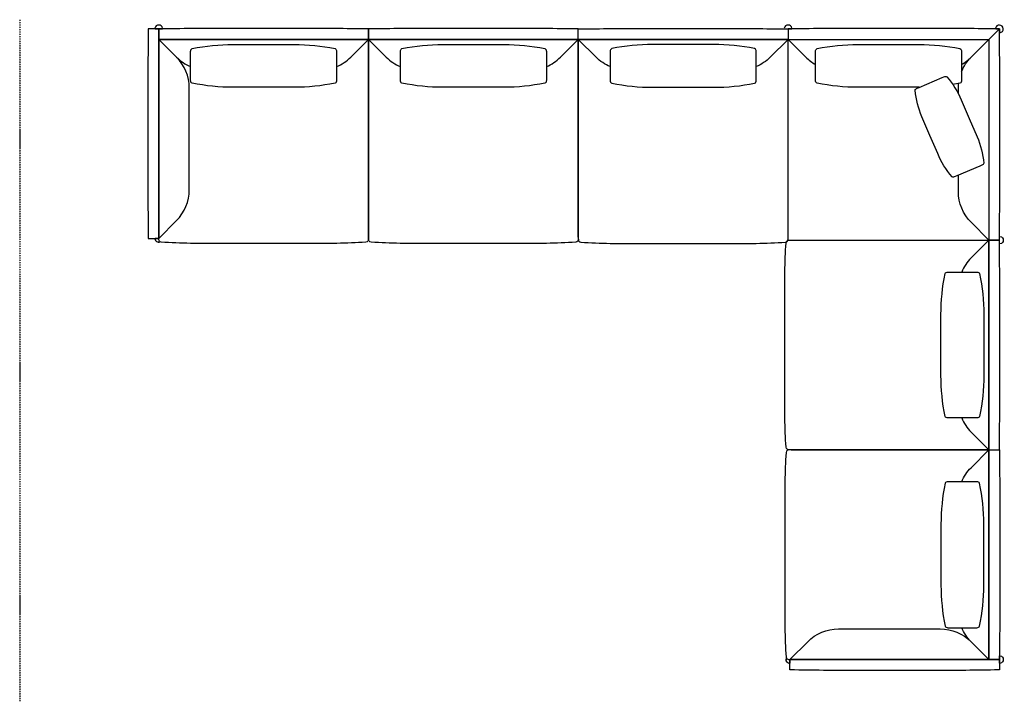
# Model space of a CAD drawing. Units: millimetres. Extents: x -19 to 17327, y -2 to 11936.
# Drawn here: x 3825 to 7669, y 4224 to 6886 of the extents above; entities that cross this region are included whole.
import ezdxf

# ---------------------------------------------------------------- set-up
doc = ezdxf.new("R2010")
doc.units = ezdxf.units.MM
doc.linetypes.add('DashDot', pattern=[9, 5, -2, 0, -2])
doc.layers.add('Total Corner Sectional', color=178, linetype='Continuous', true_color=0x000000)

msp = doc.modelspace()

# ---------------------------------------------------------------- linework, layer by layer
at = {"layer": 'Total Corner Sectional', "lineweight": -3}
for p, q in [((4354.8, 6849.8), (4380.5, 6849.8)), ((6811.8, 6849.8), (6837.5, 6849.8)), ((6843, 6849.8), (6824.6, 6849.8)), ((6824.6, 6849.8), (6824.6, 6812)), ((7649.6, 6849.8), (7631.2, 6849.8)), ((7649.6, 6831.4), (7649.6, 6849.8)), ((5186.7, 6809), (4367.7, 6809)), ((4367.7, 6809), (4437.2, 6739.4)), ((4437.2, 6739.4), (4367.7, 6809)), ((4367.7, 6809), (4756.3, 6809)), ((5117.1, 6739.4), (5186.7, 6809)), ((6005.7, 6809), (5186.7, 6809)), ((5186.7, 6809), (5256.2, 6739.4)), ((5256.2, 6739.4), (5186.7, 6809)), ((5186.7, 6809), (5575.3, 6809)), ((5936.1, 6739.4), (6005.7, 6809)), ((6075.2, 6739.4), (6005.7, 6809)), ((6005.7, 6809), (6824.6, 6809)), ((6047.4, 6809), (6824.6, 6809)), ((6824.6, 6809), (6755.1, 6739.4)), ((6755.1, 6739.4), (6824.6, 6809)), ((6824.6, 6812), (6824.6, 6809)), ((6824.6, 6809), (7247, 6809)), ((6824.6, 6809), (6894.2, 6739.4)), ((7247, 6809), (7608.9, 6809)), ((7539.3, 6739.4), (7608.9, 6809)), ((7608.9, 6809), (7608.9, 6421.5)), ((4658.2, 6789.1), (4775, 6789.1)), ((4775, 6789.1), (4896.1, 6789.1)), ((5477.2, 6789.1), (5594, 6789.1)), ((5594, 6789.1), (5715.1, 6789.1)), ((6417.3, 6789.1), (6296.2, 6789.1)), ((6534.1, 6789.1), (6417.3, 6789.1)), ((7608.9, 6802), (7608.9, 6024.8)), ((4492.2, 6754.4), (4492.2, 6762)), ((4492.2, 6656.3), (4492.2, 6754.4)), ((5062.2, 6762), (5062.2, 6754.4)), ((5062.2, 6754.4), (5062.2, 6656.3)), ((5311.2, 6754.4), (5311.2, 6762)), ((5311.2, 6656.3), (5311.2, 6754.4)), ((5881.2, 6762), (5881.2, 6754.4)), ((5881.2, 6754.4), (5881.2, 6656.3)), ((6130.2, 6762), (6130.2, 6754.4)), ((6130.2, 6754.4), (6130.2, 6656.3)), ((6700.2, 6754.4), (6700.2, 6762)), ((6700.2, 6656.3), (6700.2, 6754.4)), ((4492.2, 6648.8), (4492.2, 6656.3)), ((5062.2, 6656.3), (5062.2, 6648.8)), ((5311.2, 6648.8), (5311.2, 6656.3)), ((5881.2, 6656.3), (5881.2, 6648.8)), ((6130.2, 6656.3), (6130.2, 6648.8)), ((6700.2, 6648.8), (6700.2, 6656.3)), ((4775, 6621.7), (4658.2, 6621.7)), ((4896.1, 6621.7), (4775, 6621.7)), ((5594, 6621.7), (5477.2, 6621.7)), ((5715.1, 6621.7), (5594, 6621.7)), ((6296.2, 6621.7), (6417.3, 6621.7)), ((6417.3, 6621.7), (6534.1, 6621.7)), ((7489.5, 6596.8), (7489.5, 6619.2)), ((7608.9, 6421.5), (7608.9, 6024.8)), ((7489.5, 6214.6), (7489.5, 6278.3)), ((7608.9, 6024.8), (7539.3, 6094.4)), ((7649.6, 6024.8), (7649.6, 6043.2)), ((7649.6, 6011.9), (7649.6, 6037.6)), ((4367.7, 6031.8), (4354.8, 6031.8)), ((7608.9, 6024.8), (7539.3, 5955.2)), ((7539.3, 5955.2), (7608.9, 6024.8)), ((7608.9, 5205.8), (7608.9, 6024.8)), ((7608.9, 6024.8), (7608.9, 5636.2)), ((7608.9, 6024.8), (7611.9, 6024.8)), ((7611.9, 6024.8), (7649.6, 6024.8)), ((7448.6, 5900.3), (7456.2, 5900.3)), ((7456.2, 5900.3), (7554.3, 5900.3)), ((7554.3, 5900.3), (7561.9, 5900.3)), ((7421.6, 5617.5), (7421.6, 5734.2)), ((7588.9, 5734.2), (7588.9, 5617.5)), ((7421.6, 5496.3), (7421.6, 5617.5)), ((7588.9, 5617.5), (7588.9, 5496.3)), ((7456.2, 5330.3), (7448.6, 5330.3)), ((7554.3, 5330.3), (7456.2, 5330.3)), ((7561.9, 5330.3), (7554.3, 5330.3)), ((7539.3, 5275.4), (7608.9, 5205.8)), ((7539.3, 5136.2), (7608.9, 5205.8)), ((7608.9, 5205.8), (7608.9, 4386.8)), ((7608.9, 5164), (7608.9, 4386.8)), ((7456.2, 5081.3), (7448.6, 5081.3)), ((7554.3, 5081.3), (7456.2, 5081.3)), ((7561.9, 5081.3), (7554.3, 5081.3)), ((7421.6, 4915.3), (7421.6, 4794.1)), ((7588.9, 4794.1), (7588.9, 4915.3)), ((7421.6, 4794.1), (7421.6, 4677.3)), ((7588.9, 4677.3), (7588.9, 4794.1)), ((7448.6, 4511.3), (7456.2, 4511.3)), ((7456.2, 4511.3), (7554.3, 4511.3)), ((7554.3, 4511.3), (7561.9, 4511.3)), ((7608.9, 4386.8), (7539.3, 4456.4)), ((7539.3, 4456.4), (7608.9, 4386.8)), ((6831.6, 4386.8), (6831.6, 4374)), ((7649.6, 4374), (7649.6, 4399.6))]:
    msp.add_line(p, q, dxfattribs=at)
at = {"layer": 'Total Corner Sectional', "linetype": 'DashDot', "lineweight": -3}
msp.add_lwpolyline([(3824.8, 6885.8), (3824.8, 4223.7)], dxfattribs=at)
at = {"layer": 'Total Corner Sectional', "lineweight": -3}
for points in [[(4326.9, 6050.2), (4326.9, 6031.8), (4364.7, 6031.8), (4367.7, 6031.8), (4367.7, 6440.8), (4367.7, 6849.8), (4364.7, 6849.8), (4326.9, 6849.8), (4326.9, 6831.4)], [(4386.1, 6849.8), (4367.7, 6849.8), (4367.7, 6812)], [(5186.7, 6812), (5186.7, 6849.8), (5168.3, 6849.8)], [(5205.1, 6849.8), (5186.7, 6849.8), (5186.7, 6812)], [(6005.7, 6812), (6005.7, 6849.8), (5987.3, 6849.8)], [(6005.7, 6812), (6005.7, 6849.8), (6024.1, 6849.8)], [(6806.2, 6849.8), (6824.6, 6849.8), (6824.6, 6812)], [(7608.9, 6809), (7649.6, 6849.8)], [(7636.8, 6849.8), (7649.6, 6849.8), (7649.6, 6836.9)], [(4367.7, 6812), (4367.7, 6809)], [(4437.2, 6739.4), (4367.7, 6809)], [(4367.7, 6809), (4367.7, 6031.8)], [(4367.7, 6809), (4790, 6809)], [(4367.7, 6031.8), (4367.7, 6809), (4790, 6809)], [(4790, 6809), (5186.7, 6809)], [(4790, 6809), (5186.7, 6809)], [(5186.7, 6809), (5186.7, 6812)], [(5186.7, 6812), (5186.7, 6809)], [(5186.7, 6809), (5186.7, 6036.8)], [(5186.7, 6809), (5609, 6809)], [(5186.7, 6031.8), (5186.7, 6809), (5609, 6809)], [(5609, 6809), (6005.7, 6809)], [(5609, 6809), (6005.7, 6809)], [(6005.7, 6809), (6005.7, 6812)], [(6005.7, 6809), (6005.7, 6812)], [(6005.7, 6809), (6005.7, 6036.8)], [(6402.3, 6809), (6005.7, 6809)], [(6005.7, 6809), (6005.7, 6036.8)], [(6402.3, 6809), (6005.7, 6809)], [(6005.7, 6036.8), (6005.7, 6809)], [(6824.6, 6031.8), (6824.6, 6809), (6402.3, 6809)], [(6824.6, 6809), (6402.3, 6809)], [(6824.6, 6812), (6824.6, 6809)], [(7097.8, 6789.1), (7218.9, 6789.1), (7335.7, 6789.1)], [(6931.8, 6648.7), (6931.8, 6656.3), (6931.8, 6754.4), (6931.8, 6762)], [(7501.8, 6762), (7501.8, 6754.4), (7501.8, 6656.3), (7501.8, 6648.7)], [(7328.9, 6618.2), (7335.9, 6621.2), (7426.1, 6659.8), (7433.1, 6662.8)], [(4487, 6221.6), (4487, 6619.2)], [(7335.7, 6621.7), (7218.9, 6621.7), (7097.8, 6621.7)], [(7500.9, 6572.7), (7532.3, 6499.3), (7562.5, 6428.5)], [(7408.7, 6362.8), (7378.4, 6433.6), (7347, 6507)], [(7580.7, 6317.3), (7573.7, 6314.3), (7483.5, 6275.7), (7476.5, 6272.8)], [(4367.7, 6031.8), (4437.2, 6101.4)], [(5186.7, 6036.8), (5186.7, 6033.9)], [(6005.7, 6036.8), (6005.7, 6033.9)], [(6005.7, 6036.8), (6005.7, 6033.9)], [(5186.7, 6033.9), (5186.7, 6031.8)], [(6005.7, 6033.9), (6005.7, 6031.8)], [(6005.7, 6033.9), (6005.7, 6031.8)], [(6831.6, 6024.8), (7608.9, 6024.8), (7608.9, 5602.5)], [(7611.9, 6024.8), (7608.9, 6024.8)], [(7608.9, 6024.8), (7608.9, 5602.5)], [(7649.6, 6006.4), (7649.6, 6024.8), (7611.9, 6024.8)], [(7608.9, 5602.5), (7608.9, 5205.8)], [(7608.9, 5602.5), (7608.9, 5205.8)], [(6833.8, 5205.8), (6831.6, 5205.8)], [(6833.8, 5205.8), (6831.6, 5205.8)], [(6836.6, 5205.8), (6833.8, 5205.8)], [(6836.6, 5205.8), (6833.8, 5205.8)], [(6836.6, 5205.8), (7608.9, 5205.8)], [(7608.9, 5205.8), (6836.6, 5205.8)], [(7608.9, 5205.8), (6836.6, 5205.8)], [(7608.9, 5205.8), (7611.9, 5205.8)], [(7608.9, 4809.1), (7608.9, 5205.8)], [(7608.9, 4809.1), (7608.9, 5205.8)], [(7608.9, 5205.8), (7611.9, 5205.8)], [(7611.9, 5205.8), (7649.6, 5205.8), (7649.6, 5224.2)], [(7611.9, 5205.8), (7649.6, 5205.8), (7649.6, 5187.4)], [(6831.6, 4386.8), (7608.9, 4386.8), (7608.9, 4809.1)], [(7608.9, 4386.8), (7608.9, 4809.1)], [(7021.4, 4506.2), (7419.1, 4506.2)], [(6831.6, 4386.8), (6901.2, 4456.4)], [(7539.3, 4456.4), (7608.9, 4386.8)], [(6850, 4346), (6831.6, 4346), (6831.6, 4383.8), (6831.6, 4386.8), (7240.6, 4386.8), (7649.6, 4386.8), (7649.6, 4383.8), (7649.6, 4346), (7631.2, 4346)], [(7608.9, 4386.8), (6831.6, 4386.8)], [(7611.9, 4386.8), (7608.9, 4386.8)], [(7649.6, 4405.2), (7649.6, 4386.8), (7611.9, 4386.8)]]:
    msp.add_lwpolyline(points, dxfattribs=at)
for centre, radius, start, end in [((7649.6, 6849.8), 15, 278.8693, 171.1354), ((7636.8, 6851.8), 2, 171.1354, 269.9847), ((7651.6, 6836.9), 2, 180.0154, 278.8693)]:
    msp.add_arc(centre, radius, start, end, dxfattribs=at)
for points in [[(4352.8, 6852.1), (4352.6, 6850.5), (4353.2, 6849.8), (4354.8, 6849.8)], [(4382.5, 6852.1), (4379.9, 6869), (4355.5, 6869), (4352.8, 6852.1)], [(4380.5, 6849.8), (4382.1, 6849.8), (4382.7, 6850.5), (4382.5, 6852.1)], [(4643.4, 6851.9), (4557.7, 6851.8), (4471.9, 6851.1), (4386.1, 6849.8)], [(4790, 6851.9), (4736.8, 6851.9), (4682.2, 6851.9), (4643.4, 6851.9)], [(4910.9, 6851.9), (4878.4, 6851.9), (4834.7, 6851.9), (4790, 6851.9)], [(5168.3, 6849.8), (5082.4, 6851.1), (4996.7, 6851.8), (4910.9, 6851.9)], [(5462.4, 6851.9), (5376.7, 6851.8), (5290.9, 6851.1), (5205.1, 6849.8)], [(5609, 6851.9), (5555.8, 6851.9), (5501.2, 6851.9), (5462.4, 6851.9)], [(5729.9, 6851.9), (5697.4, 6851.9), (5653.6, 6851.9), (5609, 6851.9)], [(5987.3, 6849.8), (5901.4, 6851.1), (5815.7, 6851.8), (5729.9, 6851.9)], [(6024.1, 6849.8), (6109.9, 6851.1), (6195.7, 6851.8), (6281.4, 6851.9)], [(6281.4, 6851.9), (6313.9, 6851.9), (6357.7, 6851.9), (6402.3, 6851.9)], [(6402.3, 6851.9), (6455.5, 6851.9), (6510.1, 6851.9), (6548.9, 6851.9)], [(6548.9, 6851.9), (6634.6, 6851.8), (6720.4, 6851.1), (6806.2, 6849.8)], [(6809.8, 6852.1), (6809.6, 6850.5), (6810.2, 6849.8), (6811.8, 6849.8)], [(6839.5, 6852.1), (6836.8, 6869), (6812.5, 6869), (6809.8, 6852.1)], [(6837.5, 6849.8), (6839.1, 6849.8), (6839.7, 6850.5), (6839.5, 6852.1)], [(7100.4, 6851.9), (7014.7, 6851.8), (6928.9, 6851.1), (6843, 6849.8)], [(7247, 6851.9), (7193.8, 6851.9), (7139.1, 6851.9), (7100.4, 6851.9)], [(7373.9, 6851.9), (7340.9, 6851.9), (7294.4, 6851.9), (7247, 6851.9)], [(7631.2, 6849.8), (7545.4, 6851.1), (7459.6, 6851.8), (7373.9, 6851.9)], [(4326.9, 6831.4), (4325.6, 6745.5), (4324.9, 6659.8), (4324.8, 6574)], [(7651.7, 6574), (7651.6, 6659.8), (7651, 6745.5), (7649.6, 6831.4)], [(4492.2, 6762), (4492.2, 6765.9), (4493.8, 6771.7), (4498.2, 6772.7)], [(4498.2, 6772.7), (4551.3, 6783.7), (4604.1, 6789.1), (4658.2, 6789.1)], [(4896.1, 6789.1), (4950.2, 6789.1), (5003, 6783.7), (5056.1, 6772.7)], [(5056.1, 6772.7), (5060.5, 6771.7), (5062.2, 6765.9), (5062.2, 6762)], [(5311.2, 6762), (5311.2, 6765.9), (5312.8, 6771.7), (5317.2, 6772.7)], [(5317.2, 6772.7), (5370.3, 6783.7), (5423.1, 6789.1), (5477.2, 6789.1)], [(5715.1, 6789.1), (5769.2, 6789.1), (5822, 6783.7), (5875.1, 6772.7)], [(5875.1, 6772.7), (5879.5, 6771.7), (5881.2, 6765.9), (5881.2, 6762)], [(6136.2, 6772.7), (6131.8, 6771.7), (6130.2, 6765.9), (6130.2, 6762)], [(6296.2, 6789.1), (6242.1, 6789.1), (6189.3, 6783.7), (6136.2, 6772.7)], [(6694.1, 6772.7), (6641, 6783.7), (6588.2, 6789.1), (6534.1, 6789.1)], [(6700.2, 6762), (6700.2, 6765.9), (6698.5, 6771.7), (6694.1, 6772.7)], [(6931.8, 6762), (6931.8, 6765.9), (6933.4, 6771.7), (6937.8, 6772.7)], [(6937.8, 6772.7), (6990.9, 6783.7), (7043.7, 6789.1), (7097.8, 6789.1)], [(7335.7, 6789.1), (7389.8, 6789.1), (7442.7, 6783.7), (7495.7, 6772.7)], [(7495.7, 6772.7), (7500.1, 6771.7), (7501.8, 6765.9), (7501.8, 6762)], [(4437.2, 6739.4), (4453.1, 6723.6), (4471.8, 6711.1), (4492.2, 6702.7)], [(4487, 6619.2), (4487, 6664.3), (4469.1, 6707.6), (4437.2, 6739.4)], [(5062.2, 6702.7), (5082.5, 6711.1), (5101.2, 6723.6), (5117.1, 6739.4)], [(5256.2, 6739.4), (5272.1, 6723.6), (5290.8, 6711.1), (5311.2, 6702.7)], [(5881.2, 6702.7), (5901.5, 6711.1), (5920.2, 6723.6), (5936.1, 6739.4)], [(6130.2, 6702.7), (6109.8, 6711.1), (6091.1, 6723.6), (6075.2, 6739.4)], [(6755.1, 6739.4), (6739.2, 6723.6), (6720.5, 6711.1), (6700.2, 6702.7)], [(6894.2, 6739.4), (6905.5, 6728.2), (6918.1, 6718.7), (6931.8, 6711.1)], [(7501.8, 6711.1), (7515.4, 6718.7), (7528.1, 6728.2), (7539.3, 6739.4)], [(7501.8, 6682.6), (7510.2, 6703.7), (7522.9, 6723.1), (7539.3, 6739.4)], [(7433.1, 6662.8), (7436.6, 6664.3), (7442.4, 6665.6), (7444.4, 6663.3)], [(7444.4, 6663.3), (7468.3, 6635.4), (7486.9, 6605.5), (7500.9, 6572.7)], [(4498.2, 6638.1), (4493.8, 6639), (4492.2, 6644.9), (4492.2, 6648.8)], [(4658.2, 6621.7), (4604.1, 6621.7), (4551.3, 6627.1), (4498.2, 6638.1)], [(5056.1, 6638.1), (5003, 6627.1), (4950.2, 6621.7), (4896.1, 6621.7)], [(5062.2, 6648.8), (5062.2, 6644.9), (5060.5, 6639), (5056.1, 6638.1)], [(5317.2, 6638.1), (5312.8, 6639), (5311.2, 6644.9), (5311.2, 6648.8)], [(5477.2, 6621.7), (5423.1, 6621.7), (5370.3, 6627.1), (5317.2, 6638.1)], [(5875.1, 6638.1), (5822, 6627.1), (5769.2, 6621.7), (5715.1, 6621.7)], [(5881.2, 6648.8), (5881.2, 6644.9), (5879.5, 6639), (5875.1, 6638.1)], [(6130.2, 6648.8), (6130.2, 6644.9), (6131.8, 6639), (6136.2, 6638.1)], [(6136.2, 6638.1), (6189.3, 6627.1), (6242.1, 6621.7), (6296.2, 6621.7)], [(6534.1, 6621.7), (6588.2, 6621.7), (6641, 6627.1), (6694.1, 6638.1)], [(6694.1, 6638.1), (6698.5, 6639), (6700.2, 6644.9), (6700.2, 6648.8)], [(6937.8, 6638.1), (6933.4, 6639), (6931.8, 6644.9), (6931.8, 6648.7)], [(7097.8, 6621.7), (7043.7, 6621.7), (6990.9, 6627.1), (6937.8, 6638.1)], [(7320.7, 6610.4), (7320.4, 6613.4), (7325.4, 6616.7), (7328.9, 6618.2)], [(7337.1, 6621.7), (7336.6, 6621.7), (7336.2, 6621.7), (7335.7, 6621.7)], [(7495.7, 6638.1), (7486.4, 6636.2), (7477.1, 6634.4), (7467.8, 6632.8)], [(7489.5, 6619.2), (7489.5, 6625.2), (7489.8, 6631.2), (7490.4, 6637)], [(7501.8, 6648.7), (7501.8, 6644.9), (7500.1, 6639), (7495.7, 6638.1)], [(4324.8, 6574), (4324.8, 6538.5), (4324.8, 6489.6), (4324.8, 6440.8)], [(7347, 6507), (7333, 6539.8), (7324.3, 6573.9), (7320.7, 6610.4)], [(7651.8, 6421.5), (7651.8, 6477.5), (7651.8, 6535), (7651.7, 6574)], [(4324.8, 6440.8), (4324.8, 6391.9), (4324.8, 6343.1), (4324.8, 6307.5)], [(7562.5, 6428.5), (7576.6, 6395.7), (7585.3, 6361.6), (7588.9, 6325.1)], [(7651.7, 6300.5), (7651.8, 6333.1), (7651.8, 6376.8), (7651.8, 6421.5)], [(7465.2, 6272.2), (7441.3, 6300.1), (7422.7, 6330), (7408.7, 6362.8)], [(4324.8, 6307.5), (4324.9, 6221.8), (4325.6, 6136), (4326.9, 6050.2)], [(7588.9, 6325.1), (7589.2, 6322.1), (7584.2, 6318.8), (7580.7, 6317.3)], [(7476.5, 6272.8), (7473, 6271.2), (7467.2, 6269.9), (7465.2, 6272.2)], [(7649.6, 6043.2), (7651, 6129), (7651.6, 6214.8), (7651.7, 6300.5)], [(4437.2, 6101.4), (4469.1, 6133.2), (4487, 6176.5), (4487, 6221.6)], [(7539.3, 6094.4), (7507.4, 6126.2), (7489.5, 6169.5), (7489.5, 6214.6)], [(7649.6, 6037.6), (7649.6, 6039.2), (7650.4, 6039.9), (7652, 6039.6)], [(7652, 6039.6), (7668.9, 6037), (7668.9, 6012.6), (7652, 6010)], [(4354.8, 6031.8), (4353.2, 6031.8), (4352.6, 6031.1), (4352.8, 6029.5)], [(4352.8, 6029.5), (4354.2, 6020.8), (4362.6, 6015.2), (4371.1, 6017.2)], [(4373.6, 6018), (4370.8, 6016.8), (4367.5, 6016.4), (4364.2, 6017.2)], [(7652, 6010), (7650.4, 6009.7), (7649.6, 6010.3), (7649.6, 6011.9)], [(7651.7, 5749.1), (7651.6, 5834.8), (7651, 5920.5), (7649.6, 6006.4)], [(7539.3, 5955.2), (7523.4, 5939.3), (7511, 5920.6), (7502.6, 5900.3)], [(7421.6, 5734.2), (7421.6, 5788.3), (7427, 5841.2), (7438, 5894.2)], [(7438, 5894.2), (7438.9, 5898.7), (7444.8, 5900.3), (7448.6, 5900.3)], [(7561.9, 5900.3), (7565.7, 5900.3), (7571.6, 5898.7), (7572.5, 5894.2)], [(7572.5, 5894.2), (7583.6, 5841.2), (7588.9, 5788.3), (7588.9, 5734.2)], [(7651.8, 5602.5), (7651.8, 5655.7), (7651.8, 5710.3), (7651.7, 5749.1)], [(7651.7, 5481.5), (7651.8, 5514.1), (7651.8, 5557.8), (7651.8, 5602.5)], [(7438, 5336.3), (7427, 5389.4), (7421.6, 5442.2), (7421.6, 5496.3)], [(7588.9, 5496.3), (7588.9, 5442.2), (7583.6, 5389.4), (7572.5, 5336.3)], [(7649.6, 5224.2), (7651, 5310), (7651.6, 5395.8), (7651.7, 5481.5)], [(7448.6, 5330.3), (7444.8, 5330.3), (7438.9, 5331.9), (7438, 5336.3)], [(7502.6, 5330.3), (7511, 5309.9), (7523.4, 5291.3), (7539.3, 5275.4)], [(7572.5, 5336.3), (7571.6, 5331.9), (7565.7, 5330.3), (7561.9, 5330.3)], [(7649.6, 5187.4), (7651, 5101.5), (7651.6, 5015.8), (7651.7, 4930.1)], [(7502.6, 5081.3), (7511, 5101.6), (7523.4, 5120.3), (7539.3, 5136.2)], [(7438, 5075.2), (7427, 5022.2), (7421.6, 4969.3), (7421.6, 4915.3)], [(7448.6, 5081.3), (7444.8, 5081.3), (7438.9, 5079.7), (7438, 5075.2)], [(7572.5, 5075.2), (7571.6, 5079.7), (7565.7, 5081.3), (7561.9, 5081.3)], [(7588.9, 4915.3), (7588.9, 4969.3), (7583.6, 5022.2), (7572.5, 5075.2)], [(7651.7, 4930.1), (7651.8, 4897.5), (7651.8, 4853.8), (7651.8, 4809.1)], [(7651.8, 4809.1), (7651.8, 4755.9), (7651.8, 4701.3), (7651.7, 4662.5)], [(7421.6, 4677.3), (7421.6, 4623.2), (7427, 4570.4), (7438, 4517.3)], [(7572.5, 4517.3), (7583.6, 4570.4), (7588.9, 4623.2), (7588.9, 4677.3)], [(7651.7, 4662.5), (7651.6, 4576.8), (7651, 4491), (7649.6, 4405.2)], [(6901.2, 4456.4), (6933.1, 4488.3), (6976.3, 4506.2), (7021.4, 4506.2)], [(7419.1, 4506.2), (7464.2, 4506.2), (7507.4, 4488.3), (7539.3, 4456.4)], [(7438, 4517.3), (7438.9, 4512.9), (7444.8, 4511.3), (7448.6, 4511.3)], [(7539.3, 4456.4), (7523.4, 4472.3), (7511, 4491), (7502.6, 4511.3)], [(7561.9, 4511.3), (7565.7, 4511.3), (7571.6, 4512.9), (7572.5, 4517.3)], [(6829.3, 4372), (6820.7, 4373.3), (6815, 4381.7), (6817, 4390.2)], [(6817.9, 4392.8), (6816.6, 4389.9), (6816.3, 4386.7), (6817, 4383.4)], [(7649.6, 4399.6), (7649.6, 4401.2), (7650.4, 4401.9), (7652, 4401.6)], [(7652, 4401.6), (7668.9, 4399), (7668.9, 4374.6), (7652, 4372)], [(6831.6, 4374), (6831.6, 4372.4), (6830.9, 4371.7), (6829.3, 4372)], [(7107.4, 4344), (7021.6, 4344), (6935.9, 4344.7), (6850, 4346)], [(7240.6, 4343.9), (7191.8, 4343.9), (7142.9, 4343.9), (7107.4, 4344)], [(7373.9, 4344), (7338.4, 4343.9), (7289.5, 4343.9), (7240.6, 4343.9)], [(7631.2, 4346), (7545.4, 4344.7), (7459.6, 4344), (7373.9, 4344)], [(7652, 4372), (7650.4, 4371.7), (7649.6, 4372.4), (7649.6, 4374)]]:
    msp.add_open_spline(points, degree=3, dxfattribs=at)
for points, knots in [([(4790, 6011.6), (4728.8, 6011.6), (4667.5, 6011.6), (4606.3, 6011.6), (4529.6, 6011.6), (4453.7, 6011.6), (4377.6, 6016.9), (4374.2, 6017.3), (4371.5, 6018.9), (4370, 6021.1), (4369, 6022.5), (4368.3, 6024.4), (4368.1, 6026.4), (4367.7, 6030.3), (4367.7, 6031.8)], [4319.593525, 4319.593525, 4319.593525, 4319.593525, 4503.268364, 4503.268364, 4503.268364, 4504.268364, 4504.268364, 4504.268364, 4504.943064, 4504.943064, 4504.943064, 4505.354865, 4505.354865, 4505.399963, 4505.399963, 4505.399963, 4505.399963]), ([(5186.7, 6031.8), (5186.7, 6030.3), (5186.2, 6026.4), (5186, 6024.4), (5185.3, 6022.5), (5184.3, 6021.1), (5182.9, 6018.9), (5180.1, 6017.3), (5176.7, 6016.9), (5100.7, 6011.6), (5024.8, 6011.6), (4948, 6011.6), (4895.3, 6011.6), (4842.7, 6011.6), (4790, 6011.6)], [4159.42404, 4159.42404, 4159.42404, 4159.42404, 4159.469138, 4159.469138, 4159.88094, 4159.88094, 4159.88094, 4160.555639, 4160.555639, 4160.555639, 4161.555639, 4161.555639, 4161.555639, 4319.593525, 4319.593525, 4319.593525, 4319.593525]), ([(5609, 6011.6), (5547.8, 6011.6), (5486.5, 6011.6), (5425.3, 6011.6), (5348.6, 6011.6), (5272.6, 6011.6), (5196.6, 6016.9), (5193.2, 6017.3), (5190.5, 6018.9), (5189, 6021.1), (5188, 6022.5), (5187.3, 6024.4), (5187.1, 6026.4), (5186.7, 6030.3), (5186.7, 6031.8)], [4319.593525, 4319.593525, 4319.593525, 4319.593525, 4503.268364, 4503.268364, 4503.268364, 4504.268364, 4504.268364, 4504.268364, 4504.943064, 4504.943064, 4504.943064, 4505.354865, 4505.354865, 4505.399963, 4505.399963, 4505.399963, 4505.399963]), ([(6005.7, 6031.8), (6005.7, 6030.3), (6005.2, 6026.4), (6005, 6024.4), (6004.3, 6022.5), (6003.3, 6021.1), (6001.9, 6018.9), (5999.1, 6017.3), (5995.7, 6016.9), (5919.7, 6011.6), (5843.8, 6011.6), (5767, 6011.6), (5714.3, 6011.6), (5661.7, 6011.6), (5609, 6011.6)], [4159.42404, 4159.42404, 4159.42404, 4159.42404, 4159.469138, 4159.469138, 4159.88094, 4159.88094, 4159.88094, 4160.555639, 4160.555639, 4160.555639, 4161.555639, 4161.555639, 4161.555639, 4319.593525, 4319.593525, 4319.593525, 4319.593525]), ([(6005.7, 6031.8), (6005.7, 6030.3), (6006.1, 6026.4), (6006.3, 6024.4), (6007, 6022.5), (6008, 6021.1), (6009.5, 6018.9), (6012.2, 6017.3), (6015.6, 6016.9), (6091.6, 6011.6), (6167.5, 6011.6), (6244.3, 6011.6), (6297, 6011.6), (6349.7, 6011.6), (6402.3, 6011.6)], [4159.42404, 4159.42404, 4159.42404, 4159.42404, 4159.469138, 4159.469138, 4159.88094, 4159.88094, 4159.88094, 4160.555639, 4160.555639, 4160.555639, 4161.555639, 4161.555639, 4161.555639, 4319.593525, 4319.593525, 4319.593525, 4319.593525]), ([(6402.3, 6011.6), (6463.6, 6011.6), (6524.8, 6011.6), (6586, 6011.6), (6662.8, 6011.6), (6738.7, 6011.6), (6814.7, 6016.9), (6818.1, 6017.3), (6820.8, 6018.9), (6822.3, 6021.1), (6823.3, 6022.5), (6824, 6024.4), (6824.2, 6026.4), (6824.6, 6030.3), (6824.6, 6031.8)], [4319.593525, 4319.593525, 4319.593525, 4319.593525, 4503.268364, 4503.268364, 4503.268364, 4504.268364, 4504.268364, 4504.268364, 4504.943064, 4504.943064, 4504.943064, 4505.354865, 4505.354865, 4505.399963, 4505.399963, 4505.399963, 4505.399963]), ([(6811.5, 5602.5), (6811.5, 5663.7), (6811.5, 5724.9), (6811.5, 5786.1), (6811.5, 5862.9), (6811.5, 5938.8), (6816.8, 6014.9), (6817.1, 6018.2), (6818.8, 6021), (6821, 6022.4), (6822.4, 6023.4), (6824.2, 6024.1), (6826.3, 6024.3), (6830.2, 6024.8), (6831.6, 6024.8)], [4319.593525, 4319.593525, 4319.593525, 4319.593525, 4503.268364, 4503.268364, 4503.268364, 4504.268364, 4504.268364, 4504.268364, 4504.943064, 4504.943064, 4504.943064, 4505.354865, 4505.354865, 4505.399963, 4505.399963, 4505.399963, 4505.399963]), ([(6831.6, 5205.8), (6830.2, 5205.8), (6826.3, 5206.2), (6824.2, 5206.4), (6822.4, 5207.1), (6821, 5208.1), (6818.8, 5209.6), (6817.1, 5212.4), (6816.8, 5215.7), (6811.5, 5291.8), (6811.5, 5367.7), (6811.5, 5444.4), (6811.5, 5497.1), (6811.5, 5549.8), (6811.5, 5602.5)], [4159.42404, 4159.42404, 4159.42404, 4159.42404, 4159.469138, 4159.469138, 4159.88094, 4159.88094, 4159.88094, 4160.555639, 4160.555639, 4160.555639, 4161.555639, 4161.555639, 4161.555639, 4319.593525, 4319.593525, 4319.593525, 4319.593525]), ([(6831.6, 5205.8), (6830.2, 5205.8), (6826.3, 5205.3), (6824.2, 5205.1), (6822.4, 5204.4), (6821, 5203.4), (6818.8, 5202), (6817.1, 5199.2), (6816.8, 5195.9), (6811.5, 5119.8), (6811.5, 5043.9), (6811.5, 4967.1), (6811.5, 4914.5), (6811.5, 4861.8), (6811.5, 4809.1)], [4159.42404, 4159.42404, 4159.42404, 4159.42404, 4159.469138, 4159.469138, 4159.88094, 4159.88094, 4159.88094, 4160.555639, 4160.555639, 4160.555639, 4161.555639, 4161.555639, 4161.555639, 4319.593525, 4319.593525, 4319.593525, 4319.593525]), ([(6811.5, 4809.1), (6811.5, 4747.9), (6811.5, 4686.7), (6811.5, 4625.4), (6811.5, 4548.7), (6811.5, 4472.8), (6816.8, 4396.7), (6817.1, 4393.4), (6818.8, 4390.6), (6821, 4389.1), (6822.4, 4388.1), (6824.2, 4387.5), (6826.3, 4387.2), (6830.2, 4386.8), (6831.6, 4386.8)], [4319.593525, 4319.593525, 4319.593525, 4319.593525, 4503.268364, 4503.268364, 4503.268364, 4504.268364, 4504.268364, 4504.268364, 4504.943064, 4504.943064, 4504.943064, 4505.354865, 4505.354865, 4505.399963, 4505.399963, 4505.399963, 4505.399963])]:
    msp.add_open_spline(points, degree=3, knots=knots, dxfattribs=at)

doc.saveas('drawing.dxf')
